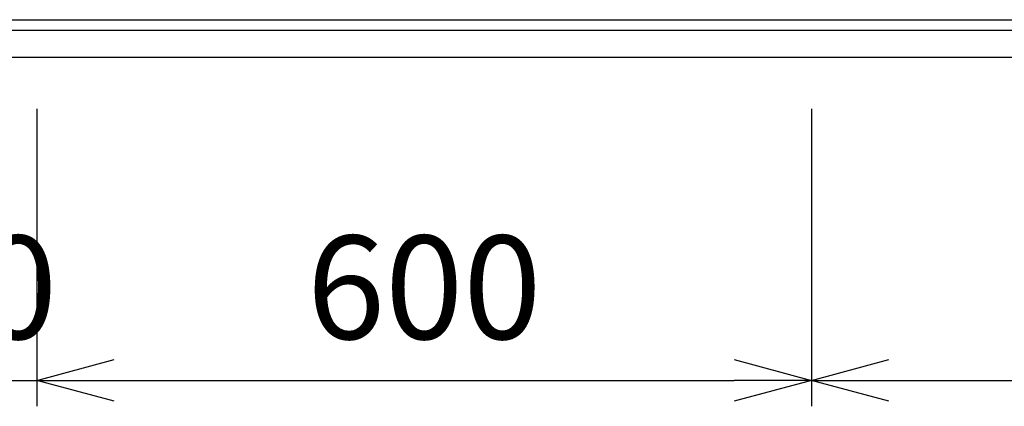
# Model space of a CAD drawing. Extents: x -4463 to 19780, y 852 to 13767.
# Drawn here: x 14887 to 15649, y 10530 to 10829 of the extents above; entities that cross this region are included whole.
import ezdxf

# ---------------------------------------------------------------- set-up
doc = ezdxf.new("R2010")
doc.units = 0
doc.header["$LTSCALE"] = 100
doc.header["$MEASUREMENT"] = 0
doc.header["$PDMODE"] = 3
doc.layers.get('0').update_dxf_attribs({"linetype": 'CONTINUOUS'})
doc.layers.get('Defpoints').update_dxf_attribs({"linetype": 'CONTINUOUS'})
doc.layers.add('DIM', color=1, linetype='CONTINUOUS')
doc.styles.get("Standard").update_dxf_attribs({"font": 'TXT.shx', "width": 0.7, "bigfont": 'BIGFONT.shx'})
doc.dimstyles.get("Standard").update_dxf_attribs({"dimscale": 40, "dimtxt": 2, "dimasz": 1.5, "dimexe": 0.5, "dimexo": 1, "dimgap": 0.8, "dimtad": 1, "dimdec": 1, "dimdsep": 46, "dimtxsty": 'Standard', "dimblk": 'OPEN30', "dimcen": 0, "dimclrd": 1, "dimclre": 1, "dimclrt": 7, "dimadec": 1, "dimazin": 2, "dimtm": 0.5, "dimtfac": 1, "dimtdec": 1, "dimtmove": 1, "dimatfit": 3, "dimldrblk": 'OPEN30', "dimfxl": 0, "dimtolj": 1, "dimlwd": -1, "dimlwe": -1, "dimarcsym": 0})

# ---------------------------------------------------------------- blocks, each defined once
blk = doc.blocks.new('_Open30')
at = {"color": 0, "linetype": 'ByBlock', "lineweight": -2}
for p, q in [((-1, 0.268), (0, 0)), ((0, 0), (-1, -0.268)), ((0, 0), (-1, 0))]:
    blk.add_line(p, q, dxfattribs=at)
blk = doc.blocks.new('*D209')
at = {"layer": 'Defpoints', "color": 0}
for p in [(14750, 10800), (14900, 10800), (14900, 10550)]:
    blk.add_point(p, dxfattribs=at)
at = {"layer": 'DIM', "color": 1}
for p, q in [((14750, 10760), (14750, 10530)), ((14900, 10760), (14900, 10530)), ((14690, 10550), (14630, 10550)), ((14750, 10550), (14900, 10550)), ((14960, 10550), (15020, 10550))]:
    blk.add_line(p, q, dxfattribs=at)
at = {"layer": 'DIM', "color": 1, "xscale": 60, "yscale": 60, "zscale": 60}
blk.add_blockref('_Open30', (14750, 10550), dxfattribs=at)
at = {"layer": 'DIM', "color": 1, "xscale": 60, "yscale": 60, "zscale": 60, "rotation": 180}
blk.add_blockref('_Open30', (14900, 10550), dxfattribs=at)
at = {"layer": 'DIM', "color": 7, "insert": (14825, 10622), "char_height": 80, "attachment_point": 5}
blk.add_mtext('\\A1;150', dxfattribs=at)
blk = doc.blocks.new('*D210')
at = {"layer": 'Defpoints', "color": 0}
for p in [(14900, 10800), (15500, 10800), (15500, 10550)]:
    blk.add_point(p, dxfattribs=at)
at = {"layer": 'DIM', "color": 1}
for p, q in [((14900, 10760), (14900, 10530)), ((15500, 10760), (15500, 10530)), ((14960, 10550), (15440, 10550))]:
    blk.add_line(p, q, dxfattribs=at)
at = {"layer": 'DIM', "color": 1, "xscale": 60, "yscale": 60, "zscale": 60, "rotation": 180}
blk.add_blockref('_Open30', (14900, 10550), dxfattribs=at)
at = {"layer": 'DIM', "color": 1, "xscale": 60, "yscale": 60, "zscale": 60}
blk.add_blockref('_Open30', (15500, 10550), dxfattribs=at)
at = {"layer": 'DIM', "color": 7, "insert": (15200, 10622), "char_height": 80, "attachment_point": 5}
blk.add_mtext('\\A1;600', dxfattribs=at)
blk = doc.blocks.new('*D211')
at = {"layer": 'Defpoints', "color": 0}
for p in [(15500, 10800), (16528.01, 10800), (16528.01, 10550)]:
    blk.add_point(p, dxfattribs=at)
at = {"layer": 'DIM', "color": 1}
for p, q in [((15500, 10760), (15500, 10530)), ((16528.01, 10760), (16528.01, 10530)), ((15560, 10550), (16468.01, 10550))]:
    blk.add_line(p, q, dxfattribs=at)
at = {"layer": 'DIM', "color": 1, "xscale": 60, "yscale": 60, "zscale": 60, "rotation": 180}
blk.add_blockref('_Open30', (15500, 10550), dxfattribs=at)
at = {"layer": 'DIM', "color": 1, "xscale": 60, "yscale": 60, "zscale": 60}
blk.add_blockref('_Open30', (16528.01, 10550), dxfattribs=at)
at = {"layer": 'DIM', "color": 7, "insert": (16014.01, 10622), "char_height": 80, "attachment_point": 5}
blk.add_mtext('\\A1;1028', dxfattribs=at)

msp = doc.modelspace()

# ---------------------------------------------------------------- linework, layer by layer
for p, q in [((14750, 10829), (17475, 10829)), ((14750, 10821), (17475, 10821)), ((14750, 10800), (17475, 10800))]:
    msp.add_line(p, q)

# ---------------------------------------------------------------- dimensions: what is measured, and where the dimension line sits
at = {"layer": 'DIM'}
dim = msp.add_linear_dim(base=(14900, 10550), p1=(14750, 10800), p2=(14900, 10800), dimstyle='Standard', dxfattribs=at)
dim.commit()
dim.dimension.update_dxf_attribs({"geometry": '*D209', "text_midpoint": (14825, 10550), "dimtype": 160})
for base, p1, p2, picture, middle in [((15500, 10550), (14900, 10800), (15500, 10800), '*D210', (15200, 10622)), ((16528.01, 10550), (15500, 10800), (16528.01, 10800), '*D211', (16014.01, 10622))]:
    dim = msp.add_linear_dim(base=base, p1=p1, p2=p2, dimstyle='Standard', dxfattribs=at)
    dim.commit()
    dim.dimension.update_dxf_attribs({"geometry": picture, "text_midpoint": middle})

doc.saveas('drawing.dxf')
